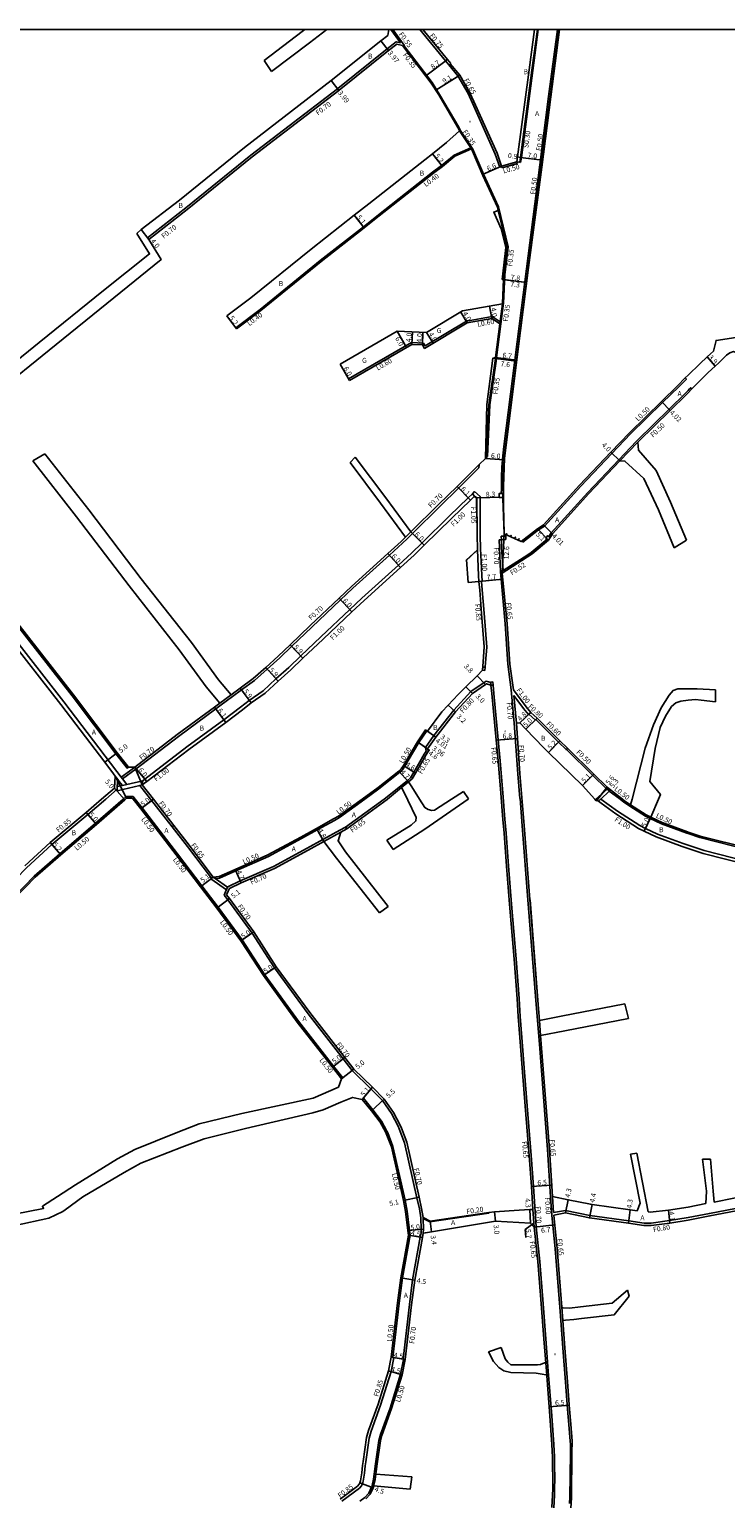
# Model space of a CAD drawing. Units: metres. Extents: x -8000 to -4000, y -117000 to -114000.
# Drawn here: x -6893 to -6671, y -114470 to -114000 of the extents above; entities that cross this region are included whole.
import ezdxf

# ---------------------------------------------------------------- set-up
doc = ezdxf.new("R2010")
doc.units = ezdxf.units.M
doc.header["$LTSCALE"] = 2.5
for name, color, linetype in [('側溝・桝', 7, 'Continuous'), ('図郭', 7, 'Continuous'), ('幅員', 7, 'Continuous'), ('歩道・分離帯・安全施設', 7, 'Continuous'), ('舗装', 7, 'Continuous'), ('道路', 7, 'Continuous')]:
    doc.layers.add(name, color=color, linetype=linetype)
doc.styles.add('YOKO_DECO', font='txt.shx', dxfattribs={"bigfont": 'extfont.shx'})

msp = doc.modelspace()

# ---------------------------------------------------------------- linework, layer by layer
at = {"layer": '側溝・桝'}
for points in [[(-6774.8, -114004.29), (-6777.91, -114000)], [(-6777.19, -114000), (-6773.61, -114005.01), (-6773.77, -114005.13), (-6764.69, -114017.02), (-6762.28, -114020.82), (-6756.13, -114031.26), (-6755.68, -114032.25)], [(-6768.61, -114000), (-6760.4, -114010.09), (-6759.34, -114011.39), (-6756.5, -114014.86), (-6753.19, -114020.52), (-6751.39, -114024.52), (-6744.53, -114039.9), (-6743.06, -114044.07), (-6742.47, -114043.81)], [(-6730.74, -114000), (-6732.5, -114013.13), (-6736.16, -114041), (-6736.39, -114042.54)], [(-6730.25, -114043.32), (-6727.46, -114021.52), (-6724.63, -114000)], [(-6774.8, -114004.29), (-6776.17, -114003.95), (-6779.04, -114006.25), (-6794.8, -114018.9), (-6794.92, -114019), (-6822.67, -114040.26), (-6843.43, -114057.12), (-6855.68, -114066.63), (-6855.25, -114067.18)], [(-6752.12, -114038.25), (-6752.35, -114037.91), (-6755.97, -114032.42)], [(-6755.68, -114032.25), (-6752.06, -114037.73), (-6751.81, -114038.12)], [(-6752.35, -114037.91), (-6757.6, -114040.26), (-6761.64, -114043.57), (-6764.52, -114045.71), (-6781.83, -114059.36), (-6786.65, -114063.15), (-6800.42, -114073.98), (-6819.7, -114089.57), (-6827.45, -114095.46), (-6827.21, -114095.78)], [(-6752.12, -114038.25), (-6752.35, -114037.91)], [(-6751.81, -114038.12), (-6748.12, -114046.58), (-6743.47, -114056.8), (-6740.38, -114069.56), (-6741.42, -114078.53), (-6741.84, -114087.6), (-6744.08, -114105.01), (-6744.12, -114105.37), (-6746.22, -114120.15), (-6747.01, -114136.62)], [(-6730.25, -114043.32), (-6736.16, -114089.12), (-6741.75, -114133.43), (-6742.09, -114136.41), (-6742.38, -114140.07), (-6742.49, -114143.4), (-6742.53, -114147), (-6742.56, -114148.45)], [(-6737.44, -114042.86), (-6742.33, -114044.29)], [(-6737.44, -114042.86), (-6737.58, -114042.38)], [(-6736.39, -114042.54), (-6736.69, -114042.5)], [(-6742.33, -114044.29), (-6742.47, -114043.81)], [(-6741.83, -114080), (-6741.76, -114078.5), (-6740.72, -114069.58), (-6743.55, -114057.91)], [(-6742.19, -114087.76), (-6743.02, -114094.24)], [(-6742.93, -114093.57), (-6745.44, -114091.8), (-6753.7, -114093.3), (-6766.89, -114101.23), (-6767.47, -114100.35), (-6771.31, -114100.17), (-6791.44, -114111.75)], [(-6747.01, -114136.62), (-6747.38, -114136.97), (-6746.54, -114120.11), (-6744.45, -114105.33), (-6744.4, -114104.97)], [(-6683.76, -114111.52), (-6683.41, -114111.87), (-6685.87, -114114.35), (-6691.04, -114119.38), (-6701.25, -114129.39), (-6717.16, -114146.1), (-6728.74, -114158.91), (-6730.73, -114160.12), (-6735.66, -114164)], [(-6682.84, -114115.56), (-6683.75, -114116.48), (-6688.93, -114121.54), (-6699.12, -114131.5), (-6699.33, -114131.73), (-6705.01, -114137.7), (-6714.96, -114148.14), (-6726.65, -114161.07), (-6727.38, -114162.26)], [(-6682.84, -114115.56), (-6682.42, -114115.04), (-6682.07, -114114.66), (-6681.71, -114115)], [(-6698.97, -114132.07), (-6704.65, -114138.04)], [(-6749.75, -114140.31), (-6756.24, -114146.73), (-6762.1, -114152.54), (-6770.97, -114161.27), (-6772.66, -114162.93), (-6774.11, -114164.37), (-6778.32, -114168.17), (-6790.03, -114178.77), (-6793.95, -114182.48), (-6803.16, -114191.2), (-6809.57, -114197.35), (-6813.4, -114201.01), (-6817.43, -114204.64), (-6821.43, -114208.25), (-6825.6, -114211.29), (-6828.49, -114213.41), (-6832.13, -114216.1), (-6833.87, -114217.38), (-6845.75, -114226.17), (-6859.27, -114236.53)], [(-6749.75, -114140.31), (-6749.64, -114139.38), (-6749.62, -114139.2)], [(-6751.11, -114149.28), (-6751.82, -114148.58), (-6753.14, -114149.85), (-6759.09, -114155.6), (-6767.95, -114164.33), (-6771.16, -114167.49), (-6775.43, -114171.36), (-6787.1, -114181.93), (-6790.99, -114185.61), (-6800.21, -114194.33), (-6806.67, -114200.38), (-6810.48, -114204.17), (-6814.61, -114207.76), (-6818.72, -114211.59), (-6823.12, -114214.69), (-6825.94, -114216.87), (-6831.25, -114220.92), (-6843.09, -114229.55), (-6856.52, -114239.84), (-6857.2, -114240.35), (-6857.33, -114241.72)], [(-6747.7, -114204.08), (-6747.57, -114202.58), (-6747.19, -114197.59), (-6748.05, -114186.77), (-6748.66, -114179.3), (-6748.87, -114176.61), (-6748.67, -114176.59), (-6748.82, -114174.63), (-6749.17, -114166.11), (-6749.28, -114161.92), (-6749.37, -114149.38), (-6751.12, -114147.84), (-6751.82, -114148.58)], [(-6861.79, -114235.97), (-6862.17, -114236.29), (-6862.89, -114235.37), (-6865.77, -114231.75), (-6879.77, -114213.15), (-6897.53, -114190.38), (-6912.96, -114170.14), (-6922.79, -114157.83), (-6922.4, -114157.52)], [(-6771.46, -114160.77), (-6773.15, -114162.43)], [(-6862.3, -114241.51), (-6863.66, -114239.76), (-6864.09, -114239.21), (-6865.51, -114237.37), (-6882.38, -114215.17), (-6900.14, -114192.4), (-6915.52, -114172.06), (-6922.59, -114163.4), (-6923.6, -114164.22)], [(-6735.23, -114168.8), (-6742, -114173.14), (-6742.47, -114165.77), (-6742.54, -114163.29), (-6743.25, -114163.31), (-6743.17, -114165.8), (-6742.79, -114173.57), (-6741.36, -114190.19), (-6740.52, -114203.09), (-6739.43, -114211.29), (-6738.46, -114221.99), (-6737.28, -114238.12), (-6736.64, -114246.01), (-6736.59, -114246.01), (-6735.88, -114254.76), (-6734.04, -114278.44), (-6731.4, -114311.93), (-6730.41, -114324.58), (-6727.81, -114358.33), (-6726.82, -114373.43), (-6726.43, -114379.38), (-6725.34, -114390.07), (-6723.91, -114408.77), (-6723.55, -114413.07), (-6722.94, -114421.8), (-6722.02, -114432.71), (-6721.36, -114441.43), (-6720.96, -114446.28), (-6720.58, -114451.64), (-6720.46, -114452.66), (-6720.5, -114455.42), (-6720.71, -114469.52), (-6720.8, -114471.58)], [(-6735.98, -114163.62), (-6735.66, -114164)], [(-6727.95, -114163.08), (-6733.02, -114167.38), (-6735.23, -114168.8)], [(-6749.7, -114176.62), (-6749.85, -114174.69), (-6750.18, -114166.47)], [(-6745.87, -114209.81), (-6745.95, -114208.94), (-6747.43, -114208.46), (-6748.08, -114208.92), (-6752.34, -114211.83), (-6757.79, -114217.8), (-6764.13, -114225.91), (-6766.77, -114229.71)], [(-6725.76, -114472.92), (-6725.57, -114468.91), (-6725.51, -114466.9), (-6725.47, -114463.55), (-6725.53, -114459.44), (-6725.6, -114456.69), (-6725.8, -114452.65), (-6726.42, -114443.49), (-6727.54, -114429.2), (-6728.23, -114420.28), (-6729.33, -114406.28), (-6730.3, -114394.15), (-6731.44, -114383.1), (-6732.29, -114370.12), (-6733.06, -114360.25), (-6734.33, -114344.38), (-6735.16, -114333.56), (-6736.02, -114322.45), (-6736.52, -114315.73), (-6736.81, -114310.03), (-6737.85, -114297.35), (-6739.26, -114279.84), (-6740.22, -114267.6), (-6741.05, -114257.13), (-6741.43, -114252.69), (-6742.12, -114244.28), (-6742.93, -114233.94), (-6743.87, -114223.91), (-6744.96, -114212.43), (-6745.22, -114209.75)], [(-6828.94, -114212.87), (-6832.55, -114215.54)], [(-6733.88, -114219.22), (-6733.88, -114219.21), (-6735.43, -114217.3), (-6738.54, -114213.13)], [(-6738.54, -114213.13), (-6737.75, -114221.93)], [(-6733.88, -114219.22), (-6733.74, -114219.08), (-6733.16, -114218.52)], [(-6733.74, -114219.08), (-6731.68, -114220.94)], [(-6731.68, -114220.94), (-6731.53, -114220.8), (-6731.1, -114220.39)], [(-6721.43, -114229.96), (-6721.78, -114230.32), (-6721.85, -114230.39), (-6724.26, -114228.01), (-6731.51, -114220.82), (-6731.53, -114220.8)], [(-6786.24, -114246.27), (-6781.68, -114242.95), (-6775.04, -114237.67), (-6774.15, -114236.85), (-6773.45, -114235.73), (-6772.31, -114233.91), (-6768.92, -114228.15), (-6766.36, -114224.38)], [(-6766.77, -114229.71), (-6766.6, -114230.9), (-6767.23, -114231.87), (-6769.09, -114235.08), (-6770.53, -114237.58), (-6771.58, -114239.38), (-6772.6, -114240.25), (-6774.83, -114242.07), (-6780.04, -114246.27)], [(-6766.12, -114230.18), (-6766.77, -114229.71)], [(-6766.04, -114230.23), (-6765.92, -114231.05)], [(-6707.67, -114243.24), (-6707.98, -114243.64), (-6708.78, -114243.01), (-6709.04, -114242.8), (-6713.36, -114238.65), (-6721.78, -114230.32)], [(-6859.69, -114235.97), (-6861.03, -114236.95), (-6861.43, -114237.25), (-6864.09, -114239.21)], [(-6865.97, -114238.9), (-6865.19, -114239.92), (-6864.69, -114240.56), (-6863.7, -114241.83)], [(-6865.32, -114242.2), (-6865.19, -114239.92)], [(-6857.2, -114240.35), (-6862.3, -114241.51), (-6863.7, -114241.83), (-6865.32, -114242.2)], [(-6859.27, -114236.53), (-6863.66, -114239.76)], [(-6865.38, -114243.1), (-6869.03, -114246.27)], [(-6857.33, -114241.72), (-6858.09, -114241.89), (-6865.41, -114243.55), (-6865.38, -114243.1)], [(-6865.38, -114243.1), (-6865.32, -114242.2)], [(-6858.09, -114241.89), (-6854.69, -114246.27)], [(-6772.19, -114240.75), (-6774.42, -114242.57)], [(-6708.78, -114243.01), (-6712.33, -114246.27)], [(-6707.98, -114243.64), (-6708.05, -114243.7), (-6710.79, -114246.22), (-6710.85, -114246.27)], [(-6708.05, -114243.7), (-6704.62, -114246.27)], [(-6869.03, -114246.27), (-6874.69, -114251.18), (-6886.21, -114260.8), (-6894.35, -114268.21), (-6894.37, -114268.23), (-6897.69, -114271.6), (-6905.7, -114279.73), (-6908.32, -114282.23), (-6919.5, -114292.93), (-6929.32, -114301.44), (-6929.95, -114301.99), (-6931.63, -114303.17), (-6938.4, -114307.92), (-6940.31, -114309.35)], [(-6863.46, -114246.27), (-6872.29, -114253.93), (-6883.7, -114263.71), (-6891.87, -114270.9), (-6895.09, -114274.16), (-6903.14, -114282.33), (-6905.79, -114284.87), (-6917.04, -114295.63), (-6926.96, -114304.22), (-6929.49, -114306.24), (-6936.39, -114310.97), (-6939.47, -114314.19)], [(-6859.61, -114246.27), (-6860.26, -114245.45), (-6862.52, -114245.45), (-6863.46, -114246.27)], [(-6859.61, -114246.27), (-6857.36, -114249.03), (-6846.06, -114263.76), (-6838.33, -114273.96), (-6833.12, -114280.83), (-6825.37, -114291.27), (-6818.2, -114302.4), (-6807.42, -114317.26), (-6796.16, -114331.63), (-6793.21, -114335.39), (-6793.6, -114335.7)], [(-6847.82, -114255.13), (-6854.69, -114246.27)], [(-6786.24, -114246.27), (-6794.29, -114252.12), (-6795.93, -114253.03), (-6801.41, -114256.05), (-6806.39, -114258.8), (-6816.98, -114264.56), (-6827.48, -114269.23), (-6832.62, -114271.51), (-6834.02, -114271.63)], [(-6792.33, -114255.21), (-6780.04, -114246.27)], [(-6712.33, -114246.27), (-6712.52, -114246.44)], [(-6710.85, -114246.27), (-6711.55, -114246.91)], [(-6710.79, -114246.22), (-6710.72, -114246.27)], [(-6710.72, -114246.27), (-6705.39, -114250.11), (-6698.24, -114254.73), (-6696.45, -114255.59), (-6692.69, -114257.4), (-6684.4, -114260.46), (-6682.84, -114260.99)], [(-6704.62, -114246.27), (-6703.36, -114247.26), (-6701.49, -114248.47), (-6696.52, -114251.68), (-6694.93, -114252.44), (-6691.33, -114254.17), (-6683.23, -114257.16), (-6682.84, -114257.29)], [(-6701.22, -114248.05), (-6696.28, -114251.24), (-6694.72, -114251.99)], [(-6847.82, -114255.13), (-6847.78, -114255.09), (-6847.26, -114254.7)], [(-6835.18, -114271.57), (-6842.92, -114261.35), (-6847.78, -114255.09)], [(-6830.02, -114274.3), (-6826.06, -114272.43), (-6815.38, -114267.79), (-6804.67, -114261.97), (-6799.67, -114259.21), (-6794.19, -114256.18), (-6792.36, -114255.17)], [(-6799.33, -114259.82), (-6793.86, -114256.8)], [(-6792.36, -114255.17), (-6792.33, -114255.21), (-6791.98, -114255.76)], [(-6682.84, -114257.29), (-6679.1, -114258.56), (-6663.19, -114262.53), (-6648.38, -114265.74)], [(-6682.84, -114260.99), (-6677.73, -114262.72), (-6664.01, -114266.15), (-6649.17, -114269.25)], [(-6835.41, -114271.75), (-6835.18, -114271.57), (-6834.66, -114271.18)], [(-6835.41, -114271.75), (-6830.43, -114275.25)], [(-6834.66, -114271.18), (-6834.02, -114271.63), (-6830.06, -114274.41)], [(-6831.17, -114276.94), (-6830.49, -114275.38), (-6830.43, -114275.25), (-6830.06, -114274.41), (-6830.02, -114274.3)], [(-6768.2, -114384.98), (-6768.16, -114383.79), (-6768.27, -114380.19), (-6768.73, -114377.33), (-6769.53, -114373.76), (-6773.47, -114356.21), (-6775.17, -114351.73), (-6775.54, -114350.89), (-6777.62, -114346.84), (-6780.51, -114342.63), (-6784.25, -114338.9), (-6790.19, -114333.09), (-6793.16, -114329.31), (-6804.28, -114314.95), (-6815.08, -114300.23), (-6822.22, -114289.14), (-6830.02, -114278.47), (-6831.17, -114276.94)], [(-6730.37, -114317.01), (-6729.99, -114321.88)], [(-6777.23, -114424.89), (-6777.23, -114424.89), (-6775.2, -114407.46), (-6774.16, -114399.43), (-6771.69, -114385.72), (-6771.95, -114384.19), (-6772.68, -114378.1), (-6773.34, -114374.58), (-6777.21, -114357.36), (-6778.86, -114353.03), (-6779.12, -114352.46), (-6780.84, -114349.29), (-6783.62, -114345.61), (-6786.67, -114341.95), (-6787, -114342.35)], [(-6725.87, -114378.52), (-6726.2, -114373.37)], [(-6682.84, -114380.11), (-6676.05, -114378.8), (-6667.66, -114377.19), (-6657.44, -114375.7), (-6650.34, -114375.1), (-6646.93, -114374.81)], [(-6767.57, -114380.12), (-6767.56, -114380.35), (-6767.46, -114383.8), (-6767.51, -114385.06)], [(-6746.58, -114378.49), (-6746.55, -114378.68), (-6765.38, -114381.48), (-6767.56, -114380.35)], [(-6732.11, -114383.16), (-6732.52, -114377.47)], [(-6682.84, -114380.11), (-6688.79, -114381.06), (-6694.68, -114381.87), (-6696.95, -114381.87), (-6701.84, -114381.11), (-6714.28, -114379.43), (-6722.02, -114377.79), (-6725.87, -114378.52)], [(-6773.98, -114425.43), (-6771.93, -114407.93), (-6770.91, -114399.97), (-6768.46, -114386.39), (-6768.2, -114384.98)], [(-6723.24, -114408.72), (-6722.9, -114413.02)], [(-6793.51, -114470.86), (-6787.94, -114466.62), (-6787.3, -114465.93), (-6786.95, -114465.27), (-6786.71, -114464.45), (-6786.32, -114461.85), (-6786.04, -114459.57), (-6785.85, -114458.25), (-6784.8, -114450.7), (-6784.17, -114448.46), (-6781.14, -114440.1), (-6777.82, -114429.38), (-6776.89, -114424.95)], [(-6787.8, -114470.83), (-6786.15, -114469.67), (-6784.92, -114468.31), (-6784.01, -114466.39), (-6783.95, -114466.21), (-6783.87, -114465.85), (-6783.41, -114463.82), (-6783.19, -114462.14), (-6783.09, -114461.31), (-6782.75, -114458.86), (-6781.72, -114451.44), (-6781.22, -114449.54), (-6778.13, -114441.04), (-6774.79, -114430.25), (-6773.78, -114425.47)], [(-6776.89, -114424.95), (-6777.23, -114424.89), (-6777.73, -114424.81)], [(-6773.98, -114425.43), (-6773.78, -114425.47), (-6773.29, -114425.55)], [(-6728.05, -114430.68), (-6728.16, -114429.25), (-6728.37, -114426.58)]]:
    msp.add_lwpolyline(points, dxfattribs=at)
for points in [[(-6743.25, -114149.77), (-6743.23, -114148.44), (-6742.01, -114148.46), (-6742.03, -114149.79)], [(-6741.09, -114163.24), (-6742.54, -114163.29), (-6742.58, -114162.17), (-6741.13, -114162.12)], [(-6727.48, -114163.37), (-6727.95, -114163.08), (-6728.33, -114162.85), (-6727.8, -114162), (-6727.38, -114162.26), (-6726.95, -114162.52)], [(-6747.8, -114205.09), (-6748.62, -114205.01), (-6748.52, -114204), (-6747.7, -114204.08)], [(-6745.22, -114209.75), (-6745.87, -114209.81), (-6745.97, -114208.79), (-6745.32, -114208.73)]]:
    msp.add_lwpolyline(points, close=True, dxfattribs=at)
at = {"layer": '図郭'}
msp.add_lwpolyline([(-7200, -114000), (-6400, -114000), (-6400, -114600), (-7200, -114600)], close=True, dxfattribs=at)
at = {"layer": '幅員'}
for points in [[(-6778.6, -114006.8), (-6781.08, -114003.69)], [(-6794.49, -114019.55), (-6796.92, -114016.38)], [(-6764.61, -114039.8), (-6761.39, -114043.89)], [(-6737.34, -114040.82), (-6736.45, -114040.95)], [(-6789.56, -114059.46), (-6786.41, -114063.47)], [(-6855.25, -114067.18), (-6857.7, -114064.02)], [(-6830.31, -114091.61), (-6827.21, -114095.78)], [(-6676.79, -114104.8), (-6674.17, -114107.69)], [(-6688.58, -114121.9), (-6691.39, -114119.02)], [(-6704.65, -114138.04), (-6707.55, -114135.28)], [(-6756.73, -114146.23), (-6752.44, -114150.57)], [(-6771.46, -114160.77), (-6767.24, -114165.04)], [(-6731.05, -114159.74), (-6727.48, -114163.37)], [(-6729.06, -114158.52), (-6726.24, -114161.38)], [(-6741.67, -114161.34), (-6742.25, -114173.93)], [(-6778.79, -114167.66), (-6774.76, -114172.1)], [(-6794.43, -114181.98), (-6790.31, -114186.33)], [(-6810.06, -114196.84), (-6805.98, -114201.1)], [(-6817.89, -114204.12), (-6813.94, -114208.5)], [(-6750.3, -114206.83), (-6747.62, -114209.57)], [(-6826.01, -114210.73), (-6822.53, -114215.49)], [(-6753.87, -114210.33), (-6751.81, -114212.44)], [(-6834.28, -114216.82), (-6830.66, -114221.73)], [(-6759.57, -114216.15), (-6757.18, -114218.32)], [(-6736.62, -114221.84), (-6733.16, -114218.52)], [(-6734.71, -114223.84), (-6731.1, -114220.39)], [(-6766.77, -114224.1), (-6763.48, -114226.39)], [(-6763.48, -114226.39), (-6766.2, -114224.5)], [(-6769.34, -114227.88), (-6765.59, -114230.55)], [(-6769.34, -114227.88), (-6766.12, -114230.18)], [(-6727.47, -114231.3), (-6723.83, -114227.58)], [(-6869.35, -114234.47), (-6865.37, -114231.44)], [(-6859.69, -114235.97), (-6855.91, -114240.63)], [(-6773.87, -114235.46), (-6769.97, -114237.9)], [(-6775.37, -114237.29), (-6772.19, -114240.75)], [(-6716.62, -114241.89), (-6713.01, -114238.29)], [(-6866.21, -114242.69), (-6862.93, -114246.47)], [(-6708.71, -114242.43), (-6712.17, -114246.83)], [(-6708.71, -114242.43), (-6711.98, -114246.6)], [(-6853.8, -114246.27), (-6857.75, -114249.34)], [(-6875.24, -114250.53), (-6871.96, -114254.31)], [(-6694.72, -114251.99), (-6696.88, -114256.49)], [(-6799.33, -114259.82), (-6801.65, -114255.62)], [(-6886.77, -114260.15), (-6883.37, -114264.09)], [(-6827.68, -114268.77), (-6825.77, -114273.06)], [(-6834.66, -114271.18), (-6838.72, -114274.26)], [(-6829.45, -114278.05), (-6833.52, -114281.13)], [(-6821.65, -114288.74), (-6825.78, -114291.55)], [(-6814.5, -114299.84), (-6818.61, -114302.68)], [(-6796.55, -114331.94), (-6792.6, -114328.88)], [(-6793.6, -114335.7), (-6789.67, -114332.62)], [(-6783.76, -114338.41), (-6787, -114342.35)], [(-6779.97, -114342.18), (-6784.01, -114345.92)], [(-6768.84, -114373.61), (-6773.83, -114374.68)], [(-6722.02, -114378.61), (-6721.17, -114374.39)], [(-6713.54, -114375.91), (-6714.42, -114380.22)], [(-6765.35, -114381.27), (-6764.86, -114384.62)], [(-6744.76, -114378.22), (-6744.43, -114381.24)], [(-6733.2, -114381.85), (-6733.48, -114377.56)], [(-6732.52, -114377.47), (-6732.11, -114383.16)], [(-6701.38, -114377.64), (-6701.95, -114381.9)], [(-6689.11, -114377.77), (-6688.67, -114381.85)], [(-6767.46, -114383.8), (-6772.44, -114384.26)], [(-6767.77, -114386.52), (-6772.2, -114385.72)], [(-6774.66, -114399.36), (-6770.22, -114400.08)], [(-6773.29, -114425.55), (-6777.73, -114424.81)], [(-6774.31, -114430.37), (-6778.64, -114429.16)], [(-6783.55, -114466.58), (-6787.74, -114464.94)]]:
    msp.add_lwpolyline(points, dxfattribs=at)
at = {"layer": '幅員', "flags": 128}
for points in [[(-6759.8, -114009.6), (-6766.73, -114014.89)], [(-6755.85, -114014.61), (-6763.53, -114019.47)], [(-6736.45, -114040.95), (-6729.55, -114041.84)], [(-6742.47, -114043.81), (-6748.54, -114046.46)], [(-6734.56, -114080.93), (-6742.25, -114079.98)], [(-6741.83, -114080), (-6734.56, -114080.93)], [(-6745.58, -114092.44), (-6746.29, -114088.5)], [(-6753.49, -114093.87), (-6755.55, -114090.44)], [(-6775.86, -114096.56), (-6772.87, -114101.76)], [(-6771.16, -114100.78), (-6770.98, -114096.79)], [(-6767.81, -114100.94), (-6767.62, -114096.94)], [(-6766.44, -114097), (-6764.38, -114100.42)], [(-6794.13, -114107.07), (-6791.14, -114112.27)], [(-6745.31, -114105.22), (-6737.76, -114106.17)], [(-6744.4, -114104.97), (-6737.71, -114105.81)], [(-6747.64, -114137.23), (-6741.64, -114137.71)], [(-6750.39, -114149.88), (-6742.05, -114149.65)], [(-6749.7, -114176.62), (-6742.06, -114175.87)], [(-6744.2, -114227.33), (-6737.4, -114226.84)], [(-6732.94, -114370.17), (-6726.44, -114369.75)], [(-6732.2, -114381.93), (-6734.92, -114383.95), (-6734.74, -114386.48)], [(-6732.11, -114383.16), (-6725.48, -114382.45)], [(-6727.26, -114440.64), (-6720.82, -114440.15)]]:
    msp.add_lwpolyline(points, dxfattribs=at)
at = {"layer": '歩道・分離帯・安全施設'}
for points in [[(-6731.04, -114000), (-6732.79, -114013.09), (-6736.45, -114040.95), (-6736.69, -114042.5), (-6737.58, -114042.38)], [(-6723.92, -114000), (-6726.76, -114021.61), (-6729.63, -114044.1)], [(-6741.61, -114161.25), (-6741.9, -114152.27), (-6741.88, -114146.19), (-6741.5, -114137.23), (-6740.81, -114131.27), (-6737.27, -114103), (-6733.86, -114076.19), (-6729.63, -114044.1)], [(-6751.15, -114149.38), (-6750.46, -114149.93), (-6750.41, -114156.11)], [(-6736.07, -114163.79), (-6731.06, -114159.86)], [(-6750.38, -114166.72), (-6753.9, -114170.03)], [(-6730.74, -114311.94), (-6733.3, -114278.47)]]:
    msp.add_lwpolyline(points, dxfattribs=at)
for p in [(-6740.88, -114161.38, 14.38), (-6739.49, -114161.96, 14.4), (-6738.09, -114162.49, 14.37), (-6736.94, -114162.98, 14.36)]:
    msp.add_point(p, dxfattribs=at)
at = {"layer": '舗装'}
for points in [[(-6752.12, -114038.25), (-6755.97, -114032.42)], [(-6857.33, -114241.72), (-6859.69, -114235.97)], [(-6862.33, -114245.95), (-6865.97, -114238.9)]]:
    msp.add_lwpolyline(points, dxfattribs=at)
at = {"layer": '道路'}
for points in [[(-6778.54, -114000), (-6778.82, -114001.94), (-6781.08, -114003.69), (-6796.92, -114016.38), (-6824.65, -114037.75), (-6845.42, -114054.62), (-6857.7, -114064.02), (-6859.12, -114065.25)], [(-6805.32, -114000), (-6806.24, -114000.71), (-6818.39, -114009.92)], [(-6798.35, -114000), (-6803.87, -114004.25), (-6816.01, -114013.46)], [(-6767.62, -114000), (-6759.8, -114009.6), (-6758.74, -114010.9)], [(-6737.58, -114042.38), (-6737.34, -114040.82), (-6733.69, -114012.98), (-6731.95, -114000)], [(-6729.84, -114044.09), (-6726.96, -114021.59), (-6724.12, -114000)], [(-6774.16, -114005.17), (-6776, -114004.71), (-6778.6, -114006.8), (-6794.37, -114019.45), (-6794.49, -114019.55), (-6822.23, -114040.81), (-6843, -114057.67), (-6855.25, -114067.18)], [(-6755.97, -114032.42), (-6756.42, -114031.44), (-6762.57, -114020.99), (-6764.96, -114017.21), (-6774.16, -114005.17)], [(-6816.01, -114013.46), (-6818.39, -114009.92)], [(-6623.37, -114009.63), (-6623.85, -114014.87), (-6625.44, -114032.34), (-6628.59, -114066.53), (-6630.52, -114091.19), (-6631.13, -114091.97), (-6632.18, -114093.2), (-6633.59, -114093.41), (-6646.26, -114095.31), (-6659.68, -114097.31), (-6661.01, -114097.51), (-6664.83, -114098.1), (-6673.93, -114099.51), (-6674.72, -114102.9), (-6675.68, -114103.79), (-6676.79, -114104.8), (-6679.14, -114106.94), (-6682.84, -114110.59)], [(-6758.74, -114010.9), (-6758.87, -114011), (-6755.85, -114014.61), (-6752.52, -114020.5), (-6750.8, -114024.26), (-6743.94, -114039.64)], [(-6830.31, -114091.61), (-6822.59, -114085.85), (-6803.35, -114070.31), (-6789.56, -114059.46), (-6784.89, -114055.78), (-6767.03, -114041.71), (-6764.61, -114039.8), (-6760.04, -114036.19), (-6755.97, -114032.42)], [(-6827.21, -114095.78), (-6819.46, -114089.88), (-6800.17, -114074.29), (-6786.41, -114063.47), (-6781.58, -114059.67), (-6764.27, -114046.03), (-6761.39, -114043.89), (-6757.39, -114040.6), (-6752.12, -114038.25)], [(-6742.19, -114087.76), (-6742.17, -114087.59), (-6741.83, -114080), (-6742.25, -114079.98), (-6741.64, -114074.52), (-6741.08, -114069.74), (-6742.66, -114063.81), (-6744.99, -114058.45), (-6743.55, -114057.91), (-6743.79, -114056.88), (-6748.42, -114046.72), (-6752.12, -114038.25)], [(-6743.94, -114039.64), (-6742.47, -114043.81)], [(-6737.58, -114042.38), (-6742.47, -114043.81)], [(-6731.05, -114159.74), (-6736.24, -114163.82), (-6741.67, -114161.34), (-6742.04, -114150.04), (-6741.99, -114147.01), (-6741.94, -114143.42), (-6741.83, -114140.1), (-6741.54, -114136.47), (-6741.2, -114133.5), (-6735.62, -114089.19), (-6729.84, -114044.09)], [(-6859.12, -114065.25), (-6855.02, -114071.82), (-6869.7, -114083.5), (-6890.33, -114100.21), (-6906.78, -114113.47), (-6924.3, -114127.55), (-6935.79, -114136.74), (-6939.26, -114136.38)], [(-6934.12, -114143.19), (-6934.2, -114140.33), (-6921.08, -114129.96), (-6903.56, -114115.88), (-6887.11, -114102.62), (-6866.48, -114085.91), (-6851.28, -114073.59), (-6855.25, -114067.18)], [(-6766.44, -114097), (-6754.92, -114090.07), (-6742.19, -114087.76)], [(-6827.21, -114095.78), (-6827.45, -114095.46), (-6830.31, -114091.61)], [(-6745.05, -114092.81), (-6745.58, -114092.44), (-6753.49, -114093.87), (-6767.07, -114102.04), (-6767.81, -114100.94), (-6771.16, -114100.78), (-6791.14, -114112.27)], [(-6747.64, -114137.23), (-6747.2, -114120.03), (-6745.31, -114105.22), (-6744.4, -114104.97), (-6743.02, -114094.24)], [(-6745.05, -114092.81), (-6743.02, -114094.24)], [(-6766.44, -114097), (-6775.86, -114096.56), (-6794.13, -114107.07)], [(-6682.84, -114116.27), (-6681.71, -114115), (-6676.45, -114109.76), (-6674.17, -114107.69), (-6673.05, -114106.68), (-6670.53, -114104.2), (-6669.55, -114103.45), (-6668.3, -114103.05), (-6667.03, -114103.57), (-6666.71, -114104.38), (-6665.17, -114110.53), (-6659.72, -114116.97), (-6657.3, -114119.83), (-6653.3, -114124.09), (-6651.97, -114126.57), (-6649.51, -114131.19), (-6649.13, -114132.42), (-6646.02, -114142.63), (-6645.62, -114143.95), (-6644.84, -114143.77), (-6644.7, -114143.74), (-6643.73, -114143.52)], [(-6682.84, -114110.59), (-6683.76, -114111.52), (-6686.22, -114113.99), (-6691.39, -114119.02), (-6701.6, -114129.04), (-6707.55, -114135.28), (-6717.52, -114145.76), (-6729.06, -114158.52), (-6731.05, -114159.74)], [(-6682.84, -114116.27), (-6683.4, -114116.83), (-6688.58, -114121.9), (-6698.76, -114131.85), (-6698.97, -114132.07)], [(-6698.97, -114132.07), (-6698.69, -114134.62), (-6693.07, -114141.15), (-6688.43, -114151.27), (-6683.38, -114163.41)], [(-6892.34, -114138.06), (-6888.44, -114135.74)], [(-6888.44, -114135.74), (-6874.45, -114153.67), (-6857.66, -114175.73), (-6841.64, -114196.14), (-6832.97, -114208.04), (-6828.94, -114212.87)], [(-6790.93, -114138.6), (-6789.29, -114136.87)], [(-6771.46, -114160.77), (-6779.5, -114149.82), (-6789.29, -114136.87)], [(-6747.64, -114137.23), (-6749.62, -114139.2), (-6756.73, -114146.23), (-6762.6, -114152.04), (-6771.46, -114160.77)], [(-6892.34, -114138.06), (-6878.35, -114155.98), (-6861.56, -114178.04), (-6845.53, -114198.46), (-6836.86, -114210.35), (-6832.55, -114215.54)], [(-6773.15, -114162.43), (-6781.14, -114151.56), (-6790.93, -114138.6)], [(-6704.65, -114138.04), (-6714.59, -114148.48), (-6726.24, -114161.38), (-6726.95, -114162.52), (-6727.48, -114163.37), (-6732.71, -114167.8), (-6742.25, -114173.93)], [(-6704.65, -114138.04), (-6703.04, -114138.12), (-6696.96, -114143.62), (-6692.33, -114153.73), (-6687.27, -114165.88)], [(-6832.55, -114215.54), (-6834.28, -114216.82), (-6846.17, -114225.61), (-6859.69, -114235.97), (-6861.79, -114235.97), (-6862.49, -114235.06), (-6865.37, -114231.44), (-6879.37, -114212.84), (-6897.13, -114190.08), (-6912.57, -114169.83), (-6922.4, -114157.52), (-6923.97, -114155.56), (-6930.31, -114148.23), (-6934.12, -114143.19)], [(-6751.11, -114149.28), (-6752.44, -114150.57), (-6758.39, -114156.32), (-6767.24, -114165.04), (-6770.47, -114168.22), (-6774.76, -114172.1), (-6786.42, -114182.66), (-6790.31, -114186.33), (-6799.52, -114195.06), (-6805.98, -114201.1), (-6809.8, -114204.9), (-6813.94, -114208.5), (-6818.08, -114212.37), (-6822.53, -114215.49), (-6825.33, -114217.67), (-6830.66, -114221.73), (-6842.49, -114230.35), (-6855.91, -114240.63), (-6857.33, -114241.72)], [(-6753.73, -114169.71), (-6750.18, -114166.47), (-6750.19, -114166.14), (-6750.3, -114161.94), (-6750.39, -114149.88), (-6751.11, -114149.28)], [(-6923.6, -114164.22), (-6916.54, -114172.87), (-6901.17, -114193.19), (-6883.41, -114215.96), (-6869.35, -114234.47), (-6866.55, -114238.16), (-6865.97, -114238.9)], [(-6773.15, -114162.43), (-6774.59, -114163.86), (-6778.79, -114167.66), (-6790.5, -114178.26), (-6794.43, -114181.98), (-6803.64, -114190.69), (-6810.06, -114196.84), (-6813.88, -114200.5), (-6817.89, -114204.12), (-6821.87, -114207.7), (-6826.01, -114210.73), (-6828.94, -114212.87)], [(-6687.27, -114165.88), (-6683.38, -114163.41)], [(-6753.12, -114176.91), (-6753.73, -114169.71)], [(-6742.25, -114173.93), (-6740.65, -114190.14), (-6739.81, -114203.03), (-6738.71, -114211.23)], [(-6748.62, -114205.01), (-6748.39, -114202.35), (-6748.03, -114197.56), (-6748.88, -114186.83), (-6749.48, -114179.37), (-6749.7, -114176.62), (-6753.12, -114176.91)], [(-6748.62, -114205.01), (-6750.3, -114206.83), (-6753.87, -114210.33), (-6756.35, -114212.76), (-6759.57, -114216.15), (-6761.63, -114218.36), (-6766.2, -114224.5), (-6766.36, -114224.38), (-6766.77, -114224.1), (-6769.34, -114227.88), (-6772.73, -114233.65), (-6773.87, -114235.46), (-6774.54, -114236.53), (-6775.37, -114237.29), (-6781.98, -114242.55), (-6787.09, -114246.27)], [(-6745.87, -114209.81), (-6747.3, -114209.34), (-6747.62, -114209.57), (-6751.81, -114212.44), (-6757.18, -114218.32), (-6763.48, -114226.39), (-6766.12, -114230.18), (-6766.04, -114230.23), (-6765.59, -114230.55), (-6765.92, -114231.05), (-6766.68, -114232.21), (-6768.52, -114235.41), (-6769.97, -114237.9), (-6771.08, -114239.8), (-6772.19, -114240.75)], [(-6732.52, -114377.47), (-6732.94, -114370.17), (-6733.71, -114360.31), (-6734.98, -114344.43), (-6735.81, -114333.61), (-6736.67, -114322.5), (-6737.17, -114315.77), (-6737.46, -114310.08), (-6738.5, -114297.4), (-6739.91, -114279.89), (-6740.87, -114267.65), (-6741.7, -114257.18), (-6742.08, -114252.75), (-6742.77, -114244.33), (-6743.58, -114234), (-6744.52, -114223.97), (-6745.61, -114212.49), (-6745.87, -114209.81)], [(-6738.71, -114211.23), (-6734.64, -114216.69), (-6733.16, -114218.52), (-6731.1, -114220.39), (-6723.83, -114227.58), (-6721.43, -114229.96), (-6713.01, -114238.29), (-6708.71, -114242.43), (-6707.67, -114243.24), (-6703.81, -114246.27)], [(-6682.84, -114210.93), (-6686.16, -114210.91), (-6687.66, -114211.53), (-6688.93, -114212.95), (-6691.43, -114217.09), (-6693.96, -114222.46), (-6696.57, -114229.95), (-6700.76, -114246.27)], [(-6682.84, -114210.93), (-6679.99, -114210.95), (-6674.11, -114211.29)], [(-6674.15, -114215.16), (-6674.11, -114211.29)], [(-6692.35, -114246.27), (-6691.73, -114244.79), (-6695.11, -114240.6), (-6693.38, -114230.05), (-6691.75, -114223.35), (-6690.04, -114219.66), (-6688.15, -114216.65), (-6686.73, -114215.41), (-6685.19, -114214.9), (-6682.84, -114214.62)], [(-6682.84, -114214.62), (-6680.54, -114214.35), (-6678.73, -114214.56), (-6674.15, -114215.16)], [(-6737.75, -114221.93), (-6736.62, -114221.84), (-6734.71, -114223.84), (-6729.11, -114229.7), (-6727.47, -114231.3), (-6716.62, -114241.89), (-6712.67, -114246.27)], [(-6737.75, -114221.93), (-6736.6, -114238.07), (-6735.25, -114254.71), (-6733.41, -114278.39), (-6730.78, -114311.89), (-6730.37, -114317.01)], [(-6865.97, -114238.9), (-6866.21, -114242.69), (-6870.33, -114246.27)], [(-6857.33, -114241.72), (-6853.8, -114246.27)], [(-6774.42, -114242.57), (-6778.95, -114246.27)], [(-6774.42, -114242.57), (-6772.59, -114246.27)], [(-6768.7, -114246.27), (-6771.19, -114242.32), (-6772.19, -114240.75)], [(-6754.68, -114243.75), (-6758.49, -114246.27)], [(-6753.02, -114246.18), (-6754.68, -114243.75)], [(-6862.7, -114246.27), (-6862.93, -114246.47), (-6871.96, -114254.31), (-6883.37, -114264.09), (-6891.53, -114271.26), (-6894.73, -114274.51), (-6902.79, -114282.68), (-6905.45, -114285.23), (-6916.7, -114296), (-6926.64, -114304.61), (-6929.19, -114306.64), (-6936.06, -114311.35), (-6939.11, -114314.53)], [(-6870.33, -114246.27), (-6875.24, -114250.53), (-6886.77, -114260.15), (-6894.91, -114267.58)], [(-6860.26, -114246.27), (-6860.5, -114245.95), (-6862.33, -114245.95), (-6862.7, -114246.27)], [(-6860.26, -114246.27), (-6857.75, -114249.34), (-6846.45, -114264.06), (-6838.72, -114274.26), (-6833.52, -114281.13), (-6825.78, -114291.55), (-6818.61, -114302.68), (-6807.82, -114317.57), (-6796.55, -114331.94), (-6793.6, -114335.7)], [(-6834.66, -114271.18), (-6842.4, -114260.96), (-6847.26, -114254.7), (-6853.8, -114246.27)], [(-6787.09, -114246.27), (-6794.56, -114251.7), (-6796.18, -114252.59), (-6801.65, -114255.62), (-6806.63, -114258.36), (-6817.2, -114264.11), (-6827.68, -114268.77), (-6832.74, -114271.02), (-6834.66, -114271.18)], [(-6793.86, -114256.8), (-6791.98, -114255.76), (-6779.06, -114246.37), (-6778.95, -114246.27)], [(-6772.59, -114246.27), (-6772.44, -114246.58), (-6769.75, -114252.1), (-6769.86, -114253.19), (-6771.42, -114254.62), (-6779.19, -114259.34)], [(-6777.15, -114262.34), (-6767.03, -114255.8), (-6753.16, -114246.27)], [(-6758.49, -114246.27), (-6763.87, -114249.82), (-6764.81, -114249.92), (-6765.98, -114249.52), (-6767.01, -114248.97), (-6768.7, -114246.27)], [(-6753.16, -114246.27), (-6753.02, -114246.18)], [(-6712.67, -114246.27), (-6712.52, -114246.44), (-6712.17, -114246.83), (-6711.98, -114246.6), (-6711.55, -114246.91), (-6710.69, -114247.53), (-6705.98, -114250.93), (-6698.73, -114255.61), (-6696.88, -114256.49), (-6693.09, -114258.32), (-6684.73, -114261.4), (-6682.84, -114262.04)], [(-6703.81, -114246.27), (-6703.07, -114246.85), (-6701.22, -114248.05)], [(-6700.76, -114246.27), (-6701.22, -114248.05)], [(-6694.72, -114251.99), (-6692.35, -114246.27)], [(-6694.72, -114251.99), (-6691.13, -114253.71), (-6683.07, -114256.68), (-6682.84, -114256.76)], [(-6793.86, -114256.8), (-6794.77, -114259.57), (-6792.39, -114263.07), (-6778.7, -114280.57)], [(-6779.19, -114259.34), (-6777.15, -114262.34)], [(-6682.84, -114256.76), (-6678.96, -114258.08), (-6663.08, -114262.04), (-6648.29, -114265.25)], [(-6830.36, -114276.85), (-6829.85, -114275.66), (-6829.48, -114274.82), (-6825.77, -114273.06), (-6815.08, -114268.42), (-6804.33, -114262.58), (-6799.33, -114259.82)], [(-6799.33, -114259.82), (-6795.2, -114265.17), (-6781.51, -114282.66)], [(-6682.84, -114262.04), (-6678.01, -114263.68), (-6664.23, -114267.12), (-6649.37, -114270.23)], [(-6767.57, -114380.12), (-6768.04, -114377.2), (-6768.84, -114373.61), (-6772.8, -114356.01), (-6774.52, -114351.46), (-6774.91, -114350.59), (-6777.02, -114346.48), (-6779.97, -114342.18), (-6783.76, -114338.41), (-6789.67, -114332.62), (-6792.6, -114328.88), (-6803.73, -114314.53), (-6814.5, -114299.84), (-6821.65, -114288.74), (-6829.45, -114278.05), (-6830.36, -114276.85)], [(-6781.51, -114282.66), (-6778.7, -114280.57)], [(-6730.37, -114317.01), (-6723.45, -114315.69), (-6703.09, -114311.74)], [(-6703.09, -114311.74), (-6701.94, -114316.46)], [(-6729.99, -114321.88), (-6722.3, -114320.41), (-6701.94, -114316.46)], [(-6729.99, -114321.88), (-6729.78, -114324.53), (-6727.18, -114358.28), (-6726.2, -114373.37)], [(-6793.6, -114335.7), (-6794.62, -114338.35), (-6802.71, -114341.92), (-6825.49, -114346.77), (-6839.1, -114350.13), (-6846.49, -114352.96), (-6859.68, -114358.34), (-6865.26, -114361.33), (-6878.66, -114369.63), (-6884.41, -114373.34), (-6889.27, -114376.47), (-6888.89, -114377.19), (-6898.19, -114378.98), (-6908.57, -114381.01), (-6912.42, -114383.37), (-6917.05, -114386.63), (-6923.35, -114391.82)], [(-6922.39, -114394.61), (-6915.96, -114389.89), (-6910.47, -114386.31), (-6907.71, -114385.23), (-6907.06, -114385.02), (-6898.02, -114382.64), (-6887.22, -114380.3), (-6882.69, -114378.18), (-6881.97, -114377.65), (-6876.37, -114373.47), (-6863.11, -114365.67), (-6857.82, -114362.74), (-6844.65, -114357.6), (-6837.6, -114354.91), (-6824.37, -114351.65), (-6802.8, -114346.57), (-6799.56, -114345.61), (-6793.9, -114343.2), (-6790.13, -114341.67), (-6787, -114342.35)], [(-6794.05, -114470.21), (-6788.51, -114465.99), (-6788, -114465.43), (-6787.74, -114464.94), (-6787.54, -114464.27), (-6787.16, -114461.74), (-6786.89, -114459.45), (-6786.69, -114458.13), (-6785.64, -114450.5), (-6784.98, -114448.2), (-6781.95, -114439.83), (-6778.64, -114429.16), (-6777.73, -114424.81), (-6775.7, -114407.4), (-6774.66, -114399.36), (-6772.2, -114385.72), (-6772.44, -114384.26), (-6773.17, -114378.17), (-6773.83, -114374.68), (-6777.69, -114357.5), (-6779.33, -114353.22), (-6779.57, -114352.68), (-6781.26, -114349.56), (-6784.01, -114345.92), (-6787, -114342.35)], [(-6701.22, -114359.85), (-6699.25, -114359.47)], [(-6699.09, -114377.96), (-6698.16, -114375.5), (-6701.22, -114359.85)], [(-6695.57, -114378.32), (-6699.25, -114359.47)], [(-6678.28, -114361.41), (-6675.69, -114361.38)], [(-6677.15, -114375.65), (-6676.99, -114371.63), (-6678.28, -114361.41)], [(-6675.69, -114361.38), (-6674.89, -114371.61), (-6674.52, -114375.15)], [(-6674.52, -114375.15), (-6668.21, -114373.93), (-6657.82, -114372.42), (-6650.62, -114371.81), (-6646.87, -114371.49)], [(-6699.09, -114377.96), (-6701.38, -114377.64), (-6713.54, -114375.91), (-6714.1, -114375.83), (-6721.17, -114374.39), (-6726.2, -114373.37)], [(-6682.84, -114376.75), (-6689.11, -114377.77), (-6694.95, -114378.4), (-6695.57, -114378.32)], [(-6682.84, -114380.92), (-6675.89, -114379.59), (-6667.53, -114377.98), (-6657.35, -114376.5), (-6650.27, -114375.89), (-6646.81, -114375.6)], [(-6682.84, -114376.75), (-6677.15, -114375.65)], [(-6732.52, -114377.47), (-6733.48, -114377.56), (-6736.85, -114377.7), (-6744.76, -114378.22), (-6746.58, -114378.49), (-6765.35, -114381.27), (-6767.57, -114380.12)], [(-6732.11, -114383.16), (-6733.2, -114381.85), (-6744.43, -114381.24), (-6764.86, -114384.62), (-6766.8, -114384.94), (-6767.51, -114385.06)], [(-6682.84, -114380.92), (-6688.67, -114381.85), (-6694.63, -114382.67), (-6697.02, -114382.67), (-6701.95, -114381.9), (-6714.42, -114380.22), (-6722.02, -114378.61), (-6725.82, -114379.33)], [(-6725.82, -114379.33), (-6724.68, -114390.02), (-6723.24, -114408.72), (-6722.91, -114408.95), (-6720.78, -114409.06)], [(-6785.82, -114470.05), (-6784.5, -114468.59), (-6783.55, -114466.58), (-6783.47, -114466.35), (-6783.38, -114465.96), (-6782.92, -114463.91), (-6782.7, -114462.2), (-6782.59, -114461.38), (-6782.25, -114458.93), (-6781.23, -114451.56), (-6780.77, -114449.79), (-6777.66, -114441.2), (-6774.31, -114430.37), (-6773.29, -114425.55), (-6771.24, -114408.02), (-6770.22, -114400.08), (-6767.77, -114386.52), (-6767.51, -114385.06)], [(-6730.95, -114427.19), (-6730.05, -114427.14), (-6728.75, -114426.61), (-6728.37, -114426.58), (-6728.85, -114420.33), (-6729.95, -114406.33), (-6730.92, -114394.2), (-6732.11, -114383.16)], [(-6702.24, -114403.28), (-6707.1, -114407.48), (-6717.2, -114408.69), (-6720.78, -114409.06)], [(-6701.71, -114405.2), (-6706.45, -114411.17), (-6716.92, -114412.36), (-6719.4, -114412.69)], [(-6701.71, -114405.2), (-6702.24, -114403.28)], [(-6719.4, -114412.69), (-6722.02, -114412.94), (-6722.9, -114413.02), (-6722.3, -114421.75), (-6721.39, -114432.66), (-6720.72, -114441.38), (-6720.36, -114446.24), (-6719.94, -114451.62), (-6719.99, -114455.43), (-6720.14, -114469.53), (-6720.23, -114471.61), (-6720.55, -114475.94), (-6720.97, -114480.56), (-6721.69, -114486.9), (-6722.18, -114490.41), (-6723.2, -114496.72), (-6723.97, -114500.38), (-6725.45, -114506.39), (-6729.12, -114519.77)], [(-6746.69, -114423.03), (-6742.66, -114421.62)], [(-6746.69, -114423.03), (-6745.03, -114426.1), (-6743.4, -114428.07), (-6741.72, -114429.13), (-6739.5, -114429.63), (-6731.38, -114429.91)], [(-6730.95, -114427.19), (-6739.49, -114427.21), (-6740.48, -114426.41), (-6741.33, -114425.25), (-6742.66, -114421.62)], [(-6726.38, -114472.89), (-6726.19, -114468.89), (-6726.13, -114466.89), (-6726.09, -114463.55), (-6726.15, -114459.45), (-6726.22, -114456.71), (-6726.42, -114452.68), (-6727.04, -114443.53), (-6728.05, -114430.68), (-6728.33, -114430.39), (-6729.52, -114430.19), (-6731.38, -114429.91)], [(-6771.67, -114466.97), (-6783.38, -114465.96)], [(-6782.7, -114462.2), (-6771.15, -114463.02)], [(-6771.67, -114466.97), (-6771.15, -114463.02)]]:
    msp.add_lwpolyline(points, dxfattribs=at)
at = {"layer": '道路', "flags": 128}
msp.add_lwpolyline([(-6794.13, -114107.07), (-6791.14, -114112.27)], dxfattribs=at)

# ---------------------------------------------------------------- texts
at = {"layer": '側溝・桝'}
for s, rotation, p in [('F0.55', 305.5938, (-6775.42, -114001.57)), ('F0.75', 309.1608, (-6765.62, -114002.06)), ('F0.35', 307.3624, (-6774.14, -114008.24)), ('F0.65', 299.432, (-6754.64, -114016.24)), ('F0.70', 37.4725, (-6801.15, -114027.55)), ('F0.35', 303.435, (-6755.03, -114032.79)), ('S0.30', 82.5149, (-6733.96, -114038.05)), ('F0.50', 82.7106, (-6729.83, -114038.96)), ('L0.50', 16.2651, (-6741.79, -114046.12)), ('L0.40', 36.6627, (-6766.66, -114050.47)), ('F0.50', 82.7007, (-6731.73, -114052.89)), ('F0.70', 39.07, (-6850.44, -114067.02)), ('F0.35', 83.3896, (-6739.11, -114075.87)), ('F0.35', 82.6825, (-6740.43, -114093.56)), ('L0.40', 37.2532, (-6823.07, -114094.96)), ('L0.60', 10.2673, (-6750.09, -114095.14)), ('L0.60', 29.909, (-6782.04, -114109.18)), ('F0.35', 81.9347, (-6743.79, -114116.88)), ('L0.50', 44.4349, (-6698.8, -114125.51)), ('F0.50', 44.3532, (-6694.03, -114130.66)), ('F0.70', 44.579, (-6765.02, -114153.16)), ('F1.00', 44.0038, (-6757.81, -114159.17)), ('F1.05', 270.4229, (-6752.22, -114152.64)), ('F1.00', 272.3049, (-6748.85, -114167.87)), ('F0.70', 271.69, (-6745.02, -114165.75)), ('F0.52', 33.2184, (-6739.14, -114174.67)), ('F0.85', 274.6117, (-6750.97, -114183.84)), ('F0.65', 275.6341, (-6741.06, -114183.43)), ('F0.70', 43.423, (-6803.3, -114189.14)), ('F1.00', 43.4239, (-6796.42, -114195.5)), ('F1.00', 306.7488, (-6737.81, -114211.4)), ('F0.80', 47.6108, (-6754.81, -114218.85)), ('F0.70', 275.1582, (-6740.92, -114215.35)), ('F0.80', 317.8681, (-6734.12, -114216.83)), ('F0.60', 315.2755, (-6728.31, -114222.33)), ('F0.70', 37.4507, (-6857.55, -114233.86)), ('L0.50', 59.5358, (-6773.99, -114234.96)), ('F0.65', 275.3693, (-6745.84, -114229.71)), ('F0.70', 274.0832, (-6736.99, -114228.97)), ('F0.50', 315.2755, (-6718.71, -114231.39)), ('F0.65', 59.9968, (-6767.97, -114238.35)), ('F1.00', 37.4507, (-6852.9, -114240.64)), ('L0.50', 321.8782, (-6706.62, -114243.28)), ('F0.70', 307.1583, (-6852.18, -114247.63)), ('L0.50', 36.0255, (-6794.61, -114251.23)), ('F0.85', 39.8374, (-6884.08, -114256.99)), ('L0.50', 307.1583, (-6857.78, -114252.74)), ('F0.65', 36.0268, (-6790.19, -114257.03)), ('F1.00', 327.1403, (-6706.52, -114253.14)), ('L0.50', 334.3326, (-6693.31, -114252.04)), ('L0.50', 40.6003, (-6878.21, -114262.81)), ('F0.65', 307.1583, (-6841.88, -114261.04)), ('L0.50', 23.9546, (-6824.83, -114267.13)), ('L0.50', 307.1583, (-6847.64, -114265.63)), ('F0.70', 23.9546, (-6822.4, -114273.63)), ('F0.70', 305.7115, (-6826.99, -114280.6)), ('L0.50', 306.3478, (-6832.59, -114285.65)), ('F0.70', 308.0899, (-6795.45, -114324.79)), ('L0.50', 308.0899, (-6800.83, -114329.82)), ('F0.65', 274.5689, (-6735.93, -114355.73)), ('F0.65', 274.4001, (-6727.17, -114355.16)), ('L0.50', 282.6622, (-6777.61, -114366.06)), ('F0.70', 282.6622, (-6770.57, -114364.45)), ('F0.20', 8.4497, (-6753.59, -114378.97)), ('F0.70', 273.7526, (-6731.66, -114376.53)), ('F0.60', 273.6974, (-6728.65, -114373.71)), ('F0.80', 8.8029, (-6693.92, -114384.72)), ('F0.65', 276.1671, (-6733.48, -114387.73)), ('F0.65', 276.0981, (-6724.75, -114386.94)), ('L0.50', 83.3439, (-6777.59, -114419.84)), ('F0.70', 83.3439, (-6770.42, -114420.56)), ('F0.85', 72.7673, (-6781.92, -114437.53)), ('L0.50', 72.7928, (-6774.99, -114439.32)), ('F0.85', 37.2933, (-6794.1, -114469.87))]:
    msp.add_text(s, height=1.6, rotation=rotation, dxfattribs=at).set_placement(p)
at = {"layer": '幅員'}
for s, rotation, p in [('3.97', 308.5359, (-6778.97, -114007.62)), ('8.7', 37.3624, (-6764.43, -114012.82)), ('9.1', 32.3537, (-6760.77, -114017.43)), ('3.99', 307.4712, (-6794.88, -114020.36)), ('5.2', 308.2565, (-6763.92, -114040.53)), ('6.6', 23.5822, (-6746.77, -114045.41)), ('0.9', 351.4655, (-6740.54, -114041.06)), ('7.0', 352.7106, (-6734.24, -114040.99)), ('5.1', 308.1898, (-6788.89, -114060.14)), ('4.0', 307.843, (-6854.73, -114067.77)), ('7.3', 352.7007, (-6739.75, -114082.24)), ('7.8', 352.96, (-6739.63, -114080.05)), ('4.0', 280.2673, (-6745.92, -114089.13)), ('5.2', 306.6608, (-6829.64, -114092.35)), ('4.0', 301.0271, (-6754.99, -114090.9)), ('6.0', 299.909, (-6776.56, -114098.87)), ('4.0', 87.357, (-6771.38, -114100.09)), ('4.0', 87.357, (-6768.02, -114100.24)), ('4.0', 301.0271, (-6765.88, -114097.45)), ('6.7', 352.8151, (-6742.28, -114104.98)), ('3.9', 312.2585, (-6676.48, -114104.99)), ('6.0', 299.909, (-6793.06, -114108.43)), ('7.6', 352.8151, (-6742.89, -114107.72)), ('4.02', 314.3542, (-6688.87, -114122.75)), ('4.0', 314.3542, (-6710.59, -114133.07)), ('6.0', 355.4559, (-6745.91, -114137.12)), ('6.1', 314.6986, (-6755.64, -114147.19)), ('8.3', 1.5976, (-6747.51, -114149.55)), ('6.0', 314.6159, (-6770.4, -114161.7)), ('5.1', 314.5068, (-6731.64, -114161.76)), ('12.6', 87.3387, (-6740.2, -114169.59)), ('4.01', 314.5073, (-6726.53, -114162.23)), ('6.0', 312.1496, (-6777.77, -114168.63)), ('7.7', 5.6341, (-6747.15, -114176.12)), ('6.0', 313.4228, (-6793.39, -114182.92)), ('5.9', 313.7726, (-6809.05, -114197.75)), ('3.8', 314.4263, (-6754.65, -114203.89)), ('5.9', 312.0202, (-6816.92, -114205.06)), ('5.9', 306.1592, (-6825.13, -114211.76)), ('6.1', 306.4853, (-6833.34, -114217.93)), ('3.0', 314.4268, (-6750.91, -114213.49)), ('3.2', 317.8815, (-6756.98, -114220.1)), ('4.8', 43.7509, (-6736.51, -114221.42)), ('5.0', 43.7472, (-6734.72, -114223.34)), ('3.3', 325.1244, (-6762.2, -114226.7)), ('6.8', 4.0832, (-6742.1, -114226.93)), ('5.0', 37.223, (-6864.17, -114231.53)), ('4.6', 324.5834, (-6766, -114231.91)), ('3.96', 324.5834, (-6764.84, -114230.35)), ('4.01', 325.1244, (-6763.78, -114227.93)), ('5.2', 45.6884, (-6726.84, -114230.52)), ('4.6', 327.9831, (-6773.29, -114235.56)), ('5.0', 310.961, (-6869.36, -114240.74)), ('6.0', 309.004, (-6858.73, -114236.99)), ('4.7', 312.6009, (-6774.89, -114237.71)), ('5.1', 44.9296, (-6716.02, -114241.15)), ('5.6', 51.8846, (-6708.15, -114241.81)), ('5.3', 51.8846, (-6706.77, -114242.86)), ('5.0', 37.805, (-6857.1, -114248.7)), ('5.0', 310.961, (-6874.5, -114251.3)), ('5.0', 64.3397, (-6696.43, -114255.38)), ('4.8', 298.9002, (-6801.27, -114256.22)), ('5.2', 310.8861, (-6886.04, -114260.85)), ('5.1', 37.1589, (-6838.02, -114273.06)), ('4.7', 293.9531, (-6827.29, -114269.41)), ('5.1', 37.1585, (-6828.21, -114278.11)), ('5.0', 34.2466, (-6825.09, -114290.96)), ('5.0', 34.6966, (-6817.93, -114302.09)), ('5.0', 37.8419, (-6795.95, -114331)), ('5.0', 38.0899, (-6788.47, -114332.69)), ('5.1', 50.5932, (-6786.47, -114341.55)), ('5.5', 42.7287, (-6778.58, -114341.99)), ('6.5', 3.7109, (-6730.98, -114369.79)), ('4.3', 78.5469, (-6720.68, -114373.88)), ('5.1', 12.102, (-6778.21, -114376.44)), ('4.3', 273.736, (-6734.95, -114373.98)), ('4.4', 78.5377, (-6712.82, -114375.43)), ('4.3', 82.3485, (-6700.93, -114377.3)), ('4.1', 276.1214, (-6688.96, -114378.21)), ('5.0', 5.3118, (-6771.55, -114384.08)), ('4.5', 349.7449, (-6771.54, -114385.73)), ('3.4', 278.3499, (-6765.2, -114385.89)), ('3.0', 276.0978, (-6745.05, -114382.52)), ('5.7', 274.1189, (-6734.73, -114383.82)), ('6.7', 6.0981, (-6729.78, -114385.03)), ('4.5', 350.7669, (-6769.7, -114400.97)), ('4.5', 350.5791, (-6777.07, -114424.82)), ('4.5', 344.3988, (-6777.99, -114429.24)), ('6.5', 4.3582, (-6725.33, -114440.24)), ('4.5', 338.7146, (-6783.23, -114467.56))]:
    msp.add_text(s, height=1.6, rotation=rotation, dxfattribs=at).set_placement(p)
at = {"layer": '舗装'}
for s, p in [('B', (-6785.18, -114009.36)), ('B', (-6735.47, -114014.35)), ('A', (-6731.77, -114027.69)), ('B', (-6768.66, -114046.78)), ('B', (-6845.77, -114057.09)), ('B', (-6813.71, -114082.1)), ('G', (-6763.22, -114097.12)), ('G', (-6787.08, -114106.68)), ('A', (-6686.23, -114117.32)), ('A', (-6725.37, -114157.65)), ('A', (-6873.47, -114225.64)), ('B', (-6839.01, -114224.32)), ('B', (-6764.38, -114224.09)), ('B', (-6729.87, -114227.58)), ('A', (-6790.37, -114252.04)), ('B', (-6879.93, -114257.8)), ('A', (-6850.28, -114257.05)), ('B', (-6692.15, -114256.84)), ('A', (-6809.58, -114262.96)), ('A', (-6806.12, -114317.18)), ('A', (-6758.62, -114382.46)), ('A', (-6698.11, -114380.95)), ('A', (-6773.76, -114405.78))]:
    msp.add_text(s, height=1.6, dxfattribs=at).set_placement(p)
at = {"layer": '舗装', "style": 'YOKO_DECO'}
for p in [(-6752.92, -114029.86, 12.9), (-6741.63, -114224.85, 14.81), (-6725.71, -114424.21, 17.03)]:
    msp.add_text('A', height=0.75, dxfattribs=at).set_placement(p)

doc.saveas('drawing.dxf')
